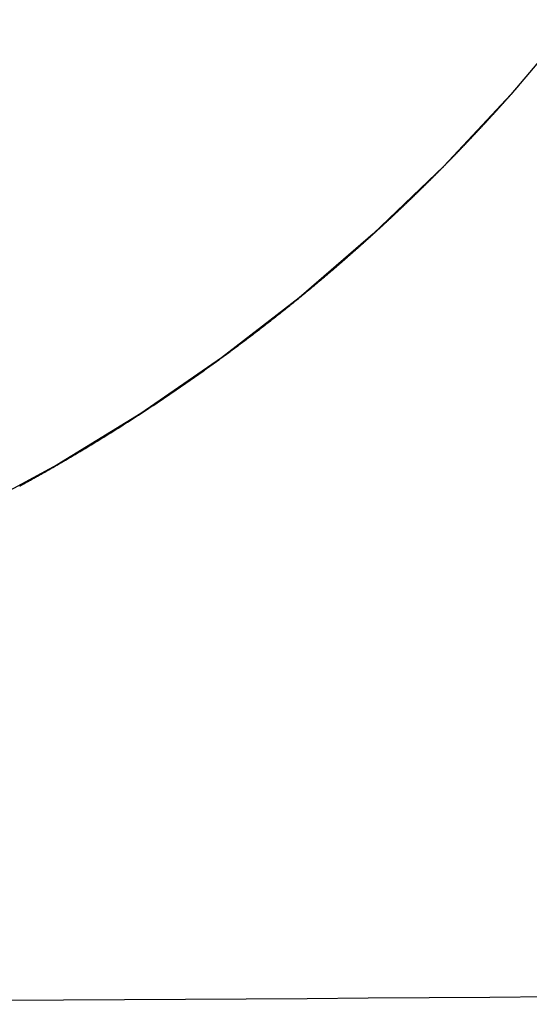
# Model space of a CAD drawing. Extents: x 21363 to 21864, y -1180 to -57.
# Drawn here: x 21671 to 21692, y -431 to -391 of the extents above; entities that cross this region are included whole.
import ezdxf

# ---------------------------------------------------------------- set-up
doc = ezdxf.new("R2010")
doc.units = 0
doc.header["$LTSCALE"] = 0.5
doc.header["$MEASUREMENT"] = 0
doc.layers.add('VITCON', color=1, linetype='CONTINUOUS')

# ---------------------------------------------------------------- blocks, each defined once
blk = doc.blocks.new('1')
at = {"layer": 'VITCON'}
for p, q in [((21693.426, -391.318), (21690.877, -394.339)), ((21690.978, -394.228), (21690.994, -394.21)), ((21690.994, -394.21), (21691.01, -394.192)), ((21691.01, -394.192), (21691.026, -394.174)), ((21691.026, -394.174), (21691.042, -394.156)), ((21691.042, -394.156), (21691.058, -394.138)), ((21691.058, -394.138), (21691.074, -394.12)), ((21691.074, -394.12), (21691.09, -394.101)), ((21691.09, -394.101), (21691.106, -394.083)), ((21691.106, -394.083), (21691.122, -394.065)), ((21691.122, -394.065), (21691.137, -394.047)), ((21691.137, -394.047), (21691.154, -394.029)), ((21691.154, -394.029), (21691.169, -394.011)), ((21691.169, -394.011), (21691.185, -393.992)), ((21690.877, -394.339), (21688.177, -397.223)), ((21690.624, -394.625), (21690.64, -394.607)), ((21690.64, -394.607), (21690.656, -394.589)), ((21690.656, -394.589), (21690.672, -394.571)), ((21690.672, -394.571), (21690.688, -394.553)), ((21690.688, -394.553), (21690.705, -394.535)), ((21690.705, -394.535), (21690.721, -394.517)), ((21690.721, -394.517), (21690.737, -394.499)), ((21690.737, -394.499), (21690.753, -394.481)), ((21690.753, -394.481), (21690.769, -394.463)), ((21690.769, -394.463), (21690.785, -394.445)), ((21690.785, -394.445), (21690.801, -394.427)), ((21690.801, -394.427), (21690.817, -394.409)), ((21690.817, -394.409), (21690.833, -394.391)), ((21690.833, -394.391), (21690.849, -394.373)), ((21690.849, -394.373), (21690.865, -394.355)), ((21690.865, -394.355), (21690.881, -394.337)), ((21690.881, -394.337), (21690.897, -394.319)), ((21690.897, -394.319), (21690.913, -394.301)), ((21690.913, -394.301), (21690.929, -394.283)), ((21690.929, -394.283), (21690.946, -394.265)), ((21690.946, -394.265), (21690.962, -394.246)), ((21690.962, -394.246), (21690.978, -394.228)), ((21690.252, -395.037), (21690.268, -395.019)), ((21690.268, -395.019), (21690.285, -395.001)), ((21690.285, -395.001), (21690.301, -394.983)), ((21690.301, -394.983), (21690.317, -394.965)), ((21690.317, -394.965), (21690.333, -394.947)), ((21690.333, -394.947), (21690.349, -394.93)), ((21690.349, -394.93), (21690.366, -394.912)), ((21690.366, -394.912), (21690.382, -394.894)), ((21690.382, -394.894), (21690.398, -394.876)), ((21690.398, -394.876), (21690.414, -394.858)), ((21690.414, -394.858), (21690.43, -394.84)), ((21690.43, -394.84), (21690.446, -394.822)), ((21690.446, -394.822), (21690.463, -394.804)), ((21690.463, -394.804), (21690.479, -394.787)), ((21690.479, -394.787), (21690.495, -394.769)), ((21690.495, -394.769), (21690.511, -394.751)), ((21690.511, -394.751), (21690.527, -394.733)), ((21690.527, -394.733), (21690.543, -394.715)), ((21690.543, -394.715), (21690.56, -394.697)), ((21690.56, -394.697), (21690.576, -394.679)), ((21690.576, -394.679), (21690.592, -394.661)), ((21690.592, -394.661), (21690.608, -394.643)), ((21690.608, -394.643), (21690.624, -394.625)), ((21689.894, -395.427), (21689.91, -395.409)), ((21689.91, -395.409), (21689.927, -395.392)), ((21689.927, -395.392), (21689.943, -395.374)), ((21689.943, -395.374), (21689.959, -395.356)), ((21689.959, -395.356), (21689.976, -395.339)), ((21689.976, -395.339), (21689.992, -395.321)), ((21689.992, -395.321), (21690.008, -395.303)), ((21690.008, -395.303), (21690.025, -395.285)), ((21690.025, -395.285), (21690.041, -395.268)), ((21690.041, -395.268), (21690.057, -395.25)), ((21690.057, -395.25), (21690.073, -395.232)), ((21690.073, -395.232), (21690.09, -395.215)), ((21690.09, -395.215), (21690.106, -395.197)), ((21690.106, -395.197), (21690.122, -395.179)), ((21690.122, -395.179), (21690.138, -395.161)), ((21690.138, -395.161), (21690.155, -395.143)), ((21690.155, -395.143), (21690.171, -395.126)), ((21690.171, -395.126), (21690.187, -395.108)), ((21690.187, -395.108), (21690.203, -395.09)), ((21690.203, -395.09), (21690.22, -395.072)), ((21690.22, -395.072), (21690.236, -395.054)), ((21690.236, -395.054), (21690.252, -395.037)), ((21689.534, -395.814), (21689.551, -395.797)), ((21689.551, -395.797), (21689.567, -395.779)), ((21689.567, -395.779), (21689.583, -395.762)), ((21689.583, -395.762), (21689.6, -395.744)), ((21689.6, -395.744), (21689.616, -395.727)), ((21689.616, -395.727), (21689.633, -395.709)), ((21689.633, -395.709), (21689.649, -395.691)), ((21689.649, -395.691), (21689.665, -395.674)), ((21689.665, -395.674), (21689.682, -395.656)), ((21689.682, -395.656), (21689.698, -395.639)), ((21689.698, -395.639), (21689.714, -395.621)), ((21689.714, -395.621), (21689.731, -395.603)), ((21689.731, -395.603), (21689.747, -395.586)), ((21689.747, -395.586), (21689.763, -395.568)), ((21689.763, -395.568), (21689.78, -395.551)), ((21689.78, -395.551), (21689.796, -395.533)), ((21689.796, -395.533), (21689.813, -395.515)), ((21689.813, -395.515), (21689.829, -395.498)), ((21689.829, -395.498), (21689.845, -395.48)), ((21689.845, -395.48), (21689.862, -395.462)), ((21689.862, -395.462), (21689.878, -395.445)), ((21689.878, -395.445), (21689.894, -395.427)), ((21689.156, -396.216), (21689.172, -396.198)), ((21689.172, -396.198), (21689.189, -396.181)), ((21689.189, -396.181), (21689.205, -396.164)), ((21689.205, -396.164), (21689.221, -396.146)), ((21689.221, -396.146), (21689.238, -396.129)), ((21689.238, -396.129), (21689.254, -396.111)), ((21689.254, -396.111), (21689.271, -396.094)), ((21689.271, -396.094), (21689.287, -396.077)), ((21689.287, -396.077), (21689.304, -396.059)), ((21689.304, -396.059), (21689.32, -396.042)), ((21689.32, -396.042), (21689.337, -396.024)), ((21689.337, -396.024), (21689.353, -396.007)), ((21689.353, -396.007), (21689.37, -395.989)), ((21689.37, -395.989), (21689.386, -395.972)), ((21689.386, -395.972), (21689.403, -395.954)), ((21689.403, -395.954), (21689.419, -395.937)), ((21689.419, -395.937), (21689.436, -395.919)), ((21689.436, -395.919), (21689.452, -395.902)), ((21689.452, -395.902), (21689.468, -395.884)), ((21689.468, -395.884), (21689.485, -395.867)), ((21689.485, -395.867), (21689.501, -395.849)), ((21689.501, -395.849), (21689.518, -395.832)), ((21689.518, -395.832), (21689.534, -395.814)), ((21688.775, -396.614), (21688.791, -396.596)), ((21688.791, -396.596), (21688.808, -396.579)), ((21688.808, -396.579), (21688.824, -396.562)), ((21688.824, -396.562), (21688.841, -396.545)), ((21688.841, -396.545), (21688.858, -396.527)), ((21688.858, -396.527), (21688.874, -396.51)), ((21688.874, -396.51), (21688.891, -396.493)), ((21688.891, -396.493), (21688.907, -396.476)), ((21688.907, -396.476), (21688.924, -396.458)), ((21688.924, -396.458), (21688.94, -396.441)), ((21688.94, -396.441), (21688.957, -396.424)), ((21688.957, -396.424), (21688.974, -396.406)), ((21688.974, -396.406), (21688.99, -396.389)), ((21688.99, -396.389), (21689.007, -396.372)), ((21689.007, -396.372), (21689.023, -396.355)), ((21689.023, -396.355), (21689.04, -396.337)), ((21689.04, -396.337), (21689.056, -396.32)), ((21689.056, -396.32), (21689.073, -396.303)), ((21689.073, -396.303), (21689.089, -396.285)), ((21689.089, -396.285), (21689.106, -396.268)), ((21689.106, -396.268), (21689.122, -396.251)), ((21689.122, -396.251), (21689.139, -396.233)), ((21689.139, -396.233), (21689.156, -396.216)), ((21688.392, -397.008), (21688.408, -396.991)), ((21688.408, -396.991), (21688.425, -396.974)), ((21688.425, -396.974), (21688.442, -396.957)), ((21688.442, -396.957), (21688.458, -396.94)), ((21688.458, -396.94), (21688.475, -396.923)), ((21688.475, -396.923), (21688.492, -396.906)), ((21688.492, -396.906), (21688.508, -396.888)), ((21688.508, -396.888), (21688.525, -396.871)), ((21688.525, -396.871), (21688.542, -396.854)), ((21688.542, -396.854), (21688.558, -396.837)), ((21688.558, -396.837), (21688.575, -396.82)), ((21688.575, -396.82), (21688.592, -396.803)), ((21688.592, -396.803), (21688.608, -396.786)), ((21688.608, -396.786), (21688.625, -396.768)), ((21688.625, -396.768), (21688.642, -396.751)), ((21688.642, -396.751), (21688.658, -396.734)), ((21688.658, -396.734), (21688.675, -396.717)), ((21688.675, -396.717), (21688.692, -396.7)), ((21688.692, -396.7), (21688.708, -396.683)), ((21688.708, -396.683), (21688.725, -396.665)), ((21688.725, -396.665), (21688.741, -396.648)), ((21688.741, -396.648), (21688.758, -396.631)), ((21688.758, -396.631), (21688.775, -396.614)), ((21688.177, -397.223), (21685.331, -399.959)), ((21687.989, -397.416), (21688.006, -397.399)), ((21688.006, -397.399), (21688.023, -397.382)), ((21688.023, -397.382), (21688.04, -397.365)), ((21688.04, -397.365), (21688.057, -397.348)), ((21688.057, -397.348), (21688.073, -397.331)), ((21688.073, -397.331), (21688.09, -397.314)), ((21688.09, -397.314), (21688.107, -397.297)), ((21688.107, -397.297), (21688.124, -397.28)), ((21688.124, -397.28), (21688.141, -397.263)), ((21688.141, -397.263), (21688.157, -397.246)), ((21688.157, -397.246), (21688.174, -397.229)), ((21688.174, -397.229), (21688.191, -397.212)), ((21688.191, -397.212), (21688.207, -397.195)), ((21688.207, -397.195), (21688.224, -397.178)), ((21688.224, -397.178), (21688.241, -397.161)), ((21688.241, -397.161), (21688.258, -397.144)), ((21688.258, -397.144), (21688.274, -397.127)), ((21688.274, -397.127), (21688.291, -397.11)), ((21688.291, -397.11), (21688.308, -397.093)), ((21688.308, -397.093), (21688.325, -397.076)), ((21688.325, -397.076), (21688.341, -397.059)), ((21688.341, -397.059), (21688.358, -397.042)), ((21688.358, -397.042), (21688.375, -397.025)), ((21688.375, -397.025), (21688.392, -397.008)), ((21687.602, -397.803), (21687.619, -397.786)), ((21687.619, -397.786), (21687.636, -397.769)), ((21687.636, -397.769), (21687.653, -397.753)), ((21687.653, -397.753), (21687.669, -397.736)), ((21687.669, -397.736), (21687.686, -397.719)), ((21687.686, -397.719), (21687.703, -397.702)), ((21687.703, -397.702), (21687.72, -397.686)), ((21687.72, -397.686), (21687.737, -397.669)), ((21687.737, -397.669), (21687.754, -397.652)), ((21687.754, -397.652), (21687.771, -397.635)), ((21687.771, -397.635), (21687.788, -397.618)), ((21687.788, -397.618), (21687.804, -397.601)), ((21687.804, -397.601), (21687.821, -397.585)), ((21687.821, -397.585), (21687.838, -397.568)), ((21687.838, -397.568), (21687.855, -397.551)), ((21687.855, -397.551), (21687.872, -397.534)), ((21687.872, -397.534), (21687.889, -397.517)), ((21687.889, -397.517), (21687.905, -397.5)), ((21687.905, -397.5), (21687.922, -397.483)), ((21687.922, -397.483), (21687.939, -397.467)), ((21687.939, -397.467), (21687.956, -397.45)), ((21687.956, -397.45), (21687.973, -397.433)), ((21687.973, -397.433), (21687.989, -397.416)), ((21687.195, -398.203), (21687.212, -398.186)), ((21687.212, -398.186), (21687.229, -398.17)), ((21687.229, -398.17), (21687.246, -398.153)), ((21687.246, -398.153), (21687.263, -398.137)), ((21687.263, -398.137), (21687.28, -398.12)), ((21687.28, -398.12), (21687.297, -398.103)), ((21687.297, -398.103), (21687.314, -398.087)), ((21687.314, -398.087), (21687.331, -398.07)), ((21687.331, -398.07), (21687.348, -398.053)), ((21687.348, -398.053), (21687.365, -398.037)), ((21687.365, -398.037), (21687.382, -398.02)), ((21687.382, -398.02), (21687.399, -398.004)), ((21687.399, -398.004), (21687.416, -397.987)), ((21687.416, -397.987), (21687.433, -397.97)), ((21687.433, -397.97), (21687.45, -397.953)), ((21687.45, -397.953), (21687.467, -397.937)), ((21687.467, -397.937), (21687.484, -397.92)), ((21687.484, -397.92), (21687.5, -397.903)), ((21687.5, -397.903), (21687.517, -397.887)), ((21687.517, -397.887), (21687.534, -397.87)), ((21687.534, -397.87), (21687.551, -397.853)), ((21687.551, -397.853), (21687.568, -397.836)), ((21687.568, -397.836), (21687.585, -397.82)), ((21687.585, -397.82), (21687.602, -397.803)), ((21686.786, -398.599), (21686.804, -398.583)), ((21686.804, -398.583), (21686.821, -398.566)), ((21686.821, -398.566), (21686.838, -398.55)), ((21686.838, -398.55), (21686.855, -398.533)), ((21686.855, -398.533), (21686.872, -398.517)), ((21686.872, -398.517), (21686.889, -398.501)), ((21686.889, -398.501), (21686.906, -398.484)), ((21686.906, -398.484), (21686.923, -398.468)), ((21686.923, -398.468), (21686.94, -398.451)), ((21686.94, -398.451), (21686.957, -398.435)), ((21686.957, -398.435), (21686.974, -398.418)), ((21686.974, -398.418), (21686.991, -398.402)), ((21686.991, -398.402), (21687.008, -398.385)), ((21687.008, -398.385), (21687.025, -398.369)), ((21687.025, -398.369), (21687.042, -398.352)), ((21687.042, -398.352), (21687.059, -398.336)), ((21687.059, -398.336), (21687.076, -398.319)), ((21687.076, -398.319), (21687.093, -398.302)), ((21687.093, -398.302), (21687.11, -398.286)), ((21687.11, -398.286), (21687.127, -398.269)), ((21687.127, -398.269), (21687.144, -398.253)), ((21687.144, -398.253), (21687.161, -398.236)), ((21687.161, -398.236), (21687.178, -398.22)), ((21687.178, -398.22), (21687.195, -398.203)), ((21686.375, -398.991), (21686.393, -398.975)), ((21686.393, -398.975), (21686.41, -398.959)), ((21686.41, -398.959), (21686.427, -398.943)), ((21686.427, -398.943), (21686.444, -398.926)), ((21686.444, -398.926), (21686.461, -398.91)), ((21686.461, -398.91), (21686.478, -398.894)), ((21686.478, -398.894), (21686.495, -398.877)), ((21686.495, -398.877), (21686.513, -398.861)), ((21686.513, -398.861), (21686.53, -398.845)), ((21686.53, -398.845), (21686.547, -398.828)), ((21686.547, -398.828), (21686.564, -398.812)), ((21686.564, -398.812), (21686.581, -398.796)), ((21686.581, -398.796), (21686.598, -398.779)), ((21686.598, -398.779), (21686.615, -398.763)), ((21686.615, -398.763), (21686.633, -398.747)), ((21686.633, -398.747), (21686.65, -398.73)), ((21686.65, -398.73), (21686.667, -398.714)), ((21686.667, -398.714), (21686.684, -398.698)), ((21686.684, -398.698), (21686.701, -398.681)), ((21686.701, -398.681), (21686.718, -398.665)), ((21686.718, -398.665), (21686.735, -398.648)), ((21686.735, -398.648), (21686.752, -398.632)), ((21686.752, -398.632), (21686.769, -398.616)), ((21686.769, -398.616), (21686.786, -398.599)), ((21685.944, -399.396), (21685.962, -399.38)), ((21685.962, -399.38), (21685.979, -399.364)), ((21685.979, -399.364), (21685.996, -399.348)), ((21685.996, -399.348), (21686.014, -399.332)), ((21686.014, -399.332), (21686.031, -399.315)), ((21686.031, -399.315), (21686.048, -399.299)), ((21686.048, -399.299), (21686.065, -399.283)), ((21686.065, -399.283), (21686.083, -399.267)), ((21686.083, -399.267), (21686.1, -399.251)), ((21686.1, -399.251), (21686.117, -399.235)), ((21686.117, -399.235), (21686.134, -399.218)), ((21686.134, -399.218), (21686.152, -399.202)), ((21686.152, -399.202), (21686.169, -399.186)), ((21686.169, -399.186), (21686.186, -399.17)), ((21686.186, -399.17), (21686.203, -399.154)), ((21686.203, -399.154), (21686.221, -399.137)), ((21686.221, -399.137), (21686.238, -399.121)), ((21686.238, -399.121), (21686.255, -399.105)), ((21686.255, -399.105), (21686.272, -399.089)), ((21686.272, -399.089), (21686.289, -399.073)), ((21686.289, -399.073), (21686.307, -399.056)), ((21686.307, -399.056), (21686.324, -399.04)), ((21686.324, -399.04), (21686.341, -399.024)), ((21686.341, -399.024), (21686.358, -399.008)), ((21686.358, -399.008), (21686.375, -398.991)), ((21685.51, -399.798), (21685.527, -399.782)), ((21685.527, -399.782), (21685.545, -399.766)), ((21685.545, -399.766), (21685.562, -399.75)), ((21685.562, -399.75), (21685.579, -399.734)), ((21685.579, -399.734), (21685.597, -399.718)), ((21685.597, -399.718), (21685.614, -399.702)), ((21685.614, -399.702), (21685.632, -399.686)), ((21685.632, -399.686), (21685.649, -399.67)), ((21685.649, -399.67), (21685.667, -399.654)), ((21685.667, -399.654), (21685.684, -399.637)), ((21685.684, -399.637), (21685.701, -399.621)), ((21685.701, -399.621), (21685.719, -399.605)), ((21685.719, -399.605), (21685.736, -399.589)), ((21685.736, -399.589), (21685.753, -399.573)), ((21685.753, -399.573), (21685.771, -399.557)), ((21685.771, -399.557), (21685.788, -399.541)), ((21685.788, -399.541), (21685.806, -399.525)), ((21685.806, -399.525), (21685.823, -399.509)), ((21685.823, -399.509), (21685.84, -399.493)), ((21685.84, -399.493), (21685.858, -399.477)), ((21685.858, -399.477), (21685.875, -399.461)), ((21685.875, -399.461), (21685.892, -399.445)), ((21685.892, -399.445), (21685.91, -399.428)), ((21685.91, -399.428), (21685.927, -399.412)), ((21685.927, -399.412), (21685.944, -399.396)), ((21685.331, -399.959), (21682.34, -402.54)), ((21685.089, -400.18), (21685.107, -400.164)), ((21685.107, -400.164), (21685.124, -400.148)), ((21685.124, -400.148), (21685.142, -400.132)), ((21685.142, -400.132), (21685.159, -400.117)), ((21685.159, -400.117), (21685.177, -400.101)), ((21685.177, -400.101), (21685.195, -400.085)), ((21685.195, -400.085), (21685.212, -400.069)), ((21685.212, -400.069), (21685.23, -400.053)), ((21685.23, -400.053), (21685.247, -400.037)), ((21685.247, -400.037), (21685.265, -400.021)), ((21685.265, -400.021), (21685.282, -400.005)), ((21685.282, -400.005), (21685.3, -399.989)), ((21685.3, -399.989), (21685.317, -399.973)), ((21685.317, -399.973), (21685.335, -399.957)), ((21685.335, -399.957), (21685.352, -399.941)), ((21685.352, -399.941), (21685.37, -399.925)), ((21685.37, -399.925), (21685.387, -399.91)), ((21685.387, -399.91), (21685.405, -399.894)), ((21685.405, -399.894), (21685.422, -399.878)), ((21685.422, -399.878), (21685.44, -399.862)), ((21685.44, -399.862), (21685.457, -399.846)), ((21685.457, -399.846), (21685.475, -399.83)), ((21685.475, -399.83), (21685.492, -399.814)), ((21685.492, -399.814), (21685.51, -399.798)), ((21684.63, -400.591), (21684.648, -400.575)), ((21684.648, -400.575), (21684.666, -400.559)), ((21684.666, -400.559), (21684.683, -400.544)), ((21684.683, -400.544), (21684.701, -400.528)), ((21684.701, -400.528), (21684.719, -400.512)), ((21684.719, -400.512), (21684.736, -400.496)), ((21684.736, -400.496), (21684.754, -400.481)), ((21684.754, -400.481), (21684.772, -400.465)), ((21684.772, -400.465), (21684.789, -400.449)), ((21684.789, -400.449), (21684.807, -400.433)), ((21684.807, -400.433), (21684.825, -400.418)), ((21684.825, -400.418), (21684.842, -400.402)), ((21684.842, -400.402), (21684.86, -400.386)), ((21684.86, -400.386), (21684.878, -400.37)), ((21684.878, -400.37), (21684.895, -400.354)), ((21684.895, -400.354), (21684.913, -400.338)), ((21684.913, -400.338), (21684.931, -400.323)), ((21684.931, -400.323), (21684.948, -400.307)), ((21684.948, -400.307), (21684.966, -400.291)), ((21684.966, -400.291), (21684.984, -400.275)), ((21684.984, -400.275), (21685.001, -400.259)), ((21685.001, -400.259), (21685.019, -400.244)), ((21685.019, -400.244), (21685.036, -400.228)), ((21685.036, -400.228), (21685.054, -400.212)), ((21685.054, -400.212), (21685.072, -400.196)), ((21685.072, -400.196), (21685.089, -400.18)), ((21684.185, -400.982), (21684.203, -400.967)), ((21684.203, -400.967), (21684.221, -400.951)), ((21684.221, -400.951), (21684.239, -400.936)), ((21684.239, -400.936), (21684.257, -400.92)), ((21684.257, -400.92), (21684.274, -400.904)), ((21684.274, -400.904), (21684.292, -400.889)), ((21684.292, -400.889), (21684.31, -400.873)), ((21684.31, -400.873), (21684.328, -400.857)), ((21684.328, -400.857), (21684.346, -400.842)), ((21684.346, -400.842), (21684.363, -400.826)), ((21684.363, -400.826), (21684.381, -400.811)), ((21684.381, -400.811), (21684.399, -400.795)), ((21684.399, -400.795), (21684.417, -400.779)), ((21684.417, -400.779), (21684.435, -400.764)), ((21684.435, -400.764), (21684.452, -400.748)), ((21684.452, -400.748), (21684.47, -400.732)), ((21684.47, -400.732), (21684.488, -400.717)), ((21684.488, -400.717), (21684.506, -400.701)), ((21684.506, -400.701), (21684.524, -400.685)), ((21684.524, -400.685), (21684.541, -400.669)), ((21684.541, -400.669), (21684.559, -400.654)), ((21684.559, -400.654), (21684.577, -400.638)), ((21684.577, -400.638), (21684.595, -400.622)), ((21684.595, -400.622), (21684.612, -400.607)), ((21684.612, -400.607), (21684.63, -400.591)), ((21683.719, -401.386), (21683.737, -401.371)), ((21683.737, -401.371), (21683.755, -401.355)), ((21683.755, -401.355), (21683.773, -401.34)), ((21683.773, -401.34), (21683.791, -401.324)), ((21683.791, -401.324), (21683.809, -401.309)), ((21683.809, -401.309), (21683.827, -401.293)), ((21683.827, -401.293), (21683.845, -401.278)), ((21683.845, -401.278), (21683.863, -401.262)), ((21683.863, -401.262), (21683.881, -401.247)), ((21683.881, -401.247), (21683.899, -401.231)), ((21683.899, -401.231), (21683.917, -401.216)), ((21683.917, -401.216), (21683.934, -401.2)), ((21683.934, -401.2), (21683.952, -401.185)), ((21683.952, -401.185), (21683.97, -401.169)), ((21683.97, -401.169), (21683.988, -401.154)), ((21683.988, -401.154), (21684.006, -401.138)), ((21684.006, -401.138), (21684.024, -401.123)), ((21684.024, -401.123), (21684.042, -401.107)), ((21684.042, -401.107), (21684.06, -401.091)), ((21684.06, -401.091), (21684.078, -401.076)), ((21684.078, -401.076), (21684.096, -401.06)), ((21684.096, -401.06), (21684.114, -401.045)), ((21684.114, -401.045), (21684.131, -401.029)), ((21684.131, -401.029), (21684.149, -401.014)), ((21684.149, -401.014), (21684.167, -400.998)), ((21684.167, -400.998), (21684.185, -400.982)), ((21683.267, -401.771), (21683.285, -401.755)), ((21683.285, -401.755), (21683.303, -401.74)), ((21683.303, -401.74), (21683.321, -401.725)), ((21683.321, -401.725), (21683.339, -401.709)), ((21683.339, -401.709), (21683.358, -401.694)), ((21683.358, -401.694), (21683.376, -401.679)), ((21683.376, -401.679), (21683.394, -401.663)), ((21683.394, -401.663), (21683.412, -401.648)), ((21683.412, -401.648), (21683.43, -401.633)), ((21683.43, -401.633), (21683.448, -401.617)), ((21683.448, -401.617), (21683.466, -401.602)), ((21683.466, -401.602), (21683.484, -401.586)), ((21683.484, -401.586), (21683.502, -401.571)), ((21683.502, -401.571), (21683.52, -401.556)), ((21683.52, -401.556), (21683.538, -401.54)), ((21683.538, -401.54), (21683.557, -401.525)), ((21683.557, -401.525), (21683.575, -401.51)), ((21683.575, -401.51), (21683.593, -401.494)), ((21683.593, -401.494), (21683.611, -401.479)), ((21683.611, -401.479), (21683.629, -401.463)), ((21683.629, -401.463), (21683.647, -401.448)), ((21683.647, -401.448), (21683.665, -401.432)), ((21683.665, -401.432), (21683.683, -401.417)), ((21683.683, -401.417), (21683.701, -401.402)), ((21683.701, -401.402), (21683.719, -401.386)), ((21682.794, -402.167), (21682.812, -402.152)), ((21682.812, -402.152), (21682.83, -402.137)), ((21682.83, -402.137), (21682.848, -402.121)), ((21682.848, -402.121), (21682.867, -402.106)), ((21682.867, -402.106), (21682.885, -402.091)), ((21682.885, -402.091), (21682.903, -402.076)), ((21682.903, -402.076), (21682.921, -402.061)), ((21682.921, -402.061), (21682.94, -402.045)), ((21682.94, -402.045), (21682.958, -402.03)), ((21682.958, -402.03), (21682.976, -402.015)), ((21682.976, -402.015), (21682.994, -402)), ((21682.994, -402), (21683.013, -401.985)), ((21683.013, -401.985), (21683.031, -401.969)), ((21683.031, -401.969), (21683.049, -401.954)), ((21683.049, -401.954), (21683.067, -401.939)), ((21683.067, -401.939), (21683.085, -401.924)), ((21683.085, -401.924), (21683.104, -401.908)), ((21683.104, -401.908), (21683.122, -401.893)), ((21683.122, -401.893), (21683.14, -401.878)), ((21683.14, -401.878), (21683.158, -401.862)), ((21683.158, -401.862), (21683.176, -401.847)), ((21683.176, -401.847), (21683.194, -401.832)), ((21683.194, -401.832), (21683.213, -401.817)), ((21683.213, -401.817), (21683.231, -401.801)), ((21683.231, -401.801), (21683.249, -401.786)), ((21683.249, -401.786), (21683.267, -401.771)), ((21682.34, -402.54), (21679.213, -404.957)), ((21682.308, -402.567), (21682.326, -402.552)), ((21682.326, -402.552), (21682.345, -402.537)), ((21682.345, -402.537), (21682.363, -402.522)), ((21682.363, -402.522), (21682.381, -402.507)), ((21682.381, -402.507), (21682.4, -402.492)), ((21682.4, -402.492), (21682.418, -402.477)), ((21682.418, -402.477), (21682.436, -402.462)), ((21682.436, -402.462), (21682.455, -402.447)), ((21682.455, -402.447), (21682.473, -402.432)), ((21682.473, -402.432), (21682.491, -402.417)), ((21682.491, -402.417), (21682.51, -402.402)), ((21682.51, -402.402), (21682.528, -402.387)), ((21682.528, -402.387), (21682.546, -402.372)), ((21682.546, -402.372), (21682.564, -402.356)), ((21682.564, -402.356), (21682.583, -402.341)), ((21682.583, -402.341), (21682.601, -402.326)), ((21682.601, -402.326), (21682.619, -402.311)), ((21682.619, -402.311), (21682.638, -402.296)), ((21682.638, -402.296), (21682.656, -402.281)), ((21682.656, -402.281), (21682.674, -402.266)), ((21682.674, -402.266), (21682.692, -402.251)), ((21682.692, -402.251), (21682.709, -402.237)), ((21682.709, -402.237), (21682.726, -402.223)), ((21682.726, -402.223), (21682.742, -402.21)), ((21682.742, -402.21), (21682.757, -402.197)), ((21682.757, -402.197), (21682.775, -402.182)), ((21682.775, -402.182), (21682.794, -402.167)), ((21681.811, -402.969), (21681.829, -402.954)), ((21681.829, -402.954), (21681.847, -402.939)), ((21681.847, -402.939), (21681.866, -402.924)), ((21681.866, -402.924), (21681.884, -402.91)), ((21681.884, -402.91), (21681.903, -402.895)), ((21681.903, -402.895), (21681.921, -402.88)), ((21681.921, -402.88), (21681.94, -402.865)), ((21681.94, -402.865), (21681.958, -402.85)), ((21681.958, -402.85), (21681.977, -402.835)), ((21681.977, -402.835), (21681.995, -402.82)), ((21681.995, -402.82), (21682.014, -402.806)), ((21682.014, -402.806), (21682.032, -402.791)), ((21682.032, -402.791), (21682.05, -402.776)), ((21682.05, -402.776), (21682.069, -402.761)), ((21682.069, -402.761), (21682.087, -402.746)), ((21682.087, -402.746), (21682.106, -402.731)), ((21682.106, -402.731), (21682.124, -402.716)), ((21682.124, -402.716), (21682.142, -402.701)), ((21682.142, -402.701), (21682.161, -402.686)), ((21682.161, -402.686), (21682.179, -402.671)), ((21682.179, -402.671), (21682.198, -402.656)), ((21682.198, -402.656), (21682.216, -402.641)), ((21682.216, -402.641), (21682.234, -402.627)), ((21682.234, -402.627), (21682.253, -402.612)), ((21682.253, -402.612), (21682.271, -402.597)), ((21682.271, -402.597), (21682.29, -402.582)), ((21682.29, -402.582), (21682.308, -402.567)), ((21681.309, -403.367), (21681.328, -403.352)), ((21681.328, -403.352), (21681.347, -403.337)), ((21681.347, -403.337), (21681.365, -403.323)), ((21681.365, -403.323), (21681.384, -403.308)), ((21681.384, -403.308), (21681.403, -403.293)), ((21681.403, -403.293), (21681.421, -403.279)), ((21681.421, -403.279), (21681.44, -403.264)), ((21681.44, -403.264), (21681.458, -403.249)), ((21681.458, -403.249), (21681.477, -403.235)), ((21681.477, -403.235), (21681.495, -403.22)), ((21681.495, -403.22), (21681.514, -403.205)), ((21681.514, -403.205), (21681.533, -403.19)), ((21681.533, -403.19), (21681.551, -403.176)), ((21681.551, -403.176), (21681.57, -403.161)), ((21681.57, -403.161), (21681.588, -403.146)), ((21681.588, -403.146), (21681.607, -403.132)), ((21681.607, -403.132), (21681.625, -403.117)), ((21681.625, -403.117), (21681.644, -403.102)), ((21681.644, -403.102), (21681.662, -403.087)), ((21681.662, -403.087), (21681.681, -403.072)), ((21681.681, -403.072), (21681.699, -403.058)), ((21681.699, -403.058), (21681.718, -403.043)), ((21681.718, -403.043), (21681.737, -403.028)), ((21681.737, -403.028), (21681.755, -403.013)), ((21681.755, -403.013), (21681.773, -402.998)), ((21681.773, -402.998), (21681.792, -402.984)), ((21681.792, -402.984), (21681.811, -402.969)), ((21680.805, -403.76), (21680.824, -403.746)), ((21680.824, -403.746), (21680.842, -403.731)), ((21680.842, -403.731), (21680.861, -403.717)), ((21680.861, -403.717), (21680.88, -403.702)), ((21680.88, -403.702), (21680.899, -403.688)), ((21680.899, -403.688), (21680.917, -403.673)), ((21680.917, -403.673), (21680.936, -403.659)), ((21680.936, -403.659), (21680.955, -403.644)), ((21680.955, -403.644), (21680.973, -403.63)), ((21680.973, -403.63), (21680.992, -403.615)), ((21680.992, -403.615), (21681.011, -403.601)), ((21681.011, -403.601), (21681.03, -403.586)), ((21681.03, -403.586), (21681.048, -403.571)), ((21681.048, -403.571), (21681.067, -403.557)), ((21681.067, -403.557), (21681.086, -403.542)), ((21681.086, -403.542), (21681.104, -403.528)), ((21681.104, -403.528), (21681.123, -403.513)), ((21681.123, -403.513), (21681.142, -403.498)), ((21681.142, -403.498), (21681.16, -403.484)), ((21681.16, -403.484), (21681.179, -403.469)), ((21681.179, -403.469), (21681.198, -403.455)), ((21681.198, -403.455), (21681.216, -403.44)), ((21681.216, -403.44), (21681.235, -403.425)), ((21681.235, -403.425), (21681.254, -403.411)), ((21681.254, -403.411), (21681.272, -403.396)), ((21681.272, -403.396), (21681.291, -403.381)), ((21681.291, -403.381), (21681.309, -403.367)), ((21680.278, -404.164), (21680.297, -404.15)), ((21680.297, -404.15), (21680.316, -404.135)), ((21680.316, -404.135), (21680.335, -404.121)), ((21680.335, -404.121), (21680.353, -404.107)), ((21680.353, -404.107), (21680.372, -404.092)), ((21680.372, -404.092), (21680.391, -404.078)), ((21680.391, -404.078), (21680.41, -404.064)), ((21680.41, -404.064), (21680.429, -404.049)), ((21680.429, -404.049), (21680.448, -404.035)), ((21680.448, -404.035), (21680.467, -404.02)), ((21680.467, -404.02), (21680.485, -404.006)), ((21680.485, -404.006), (21680.504, -403.992)), ((21680.504, -403.992), (21680.523, -403.977)), ((21680.523, -403.977), (21680.542, -403.963)), ((21680.542, -403.963), (21680.561, -403.948)), ((21680.561, -403.948), (21680.579, -403.934)), ((21680.579, -403.934), (21680.598, -403.92)), ((21680.598, -403.92), (21680.617, -403.905)), ((21680.617, -403.905), (21680.636, -403.891)), ((21680.636, -403.891), (21680.655, -403.876)), ((21680.655, -403.876), (21680.673, -403.862)), ((21680.673, -403.862), (21680.692, -403.847)), ((21680.692, -403.847), (21680.711, -403.833)), ((21680.711, -403.833), (21680.73, -403.818)), ((21680.73, -403.818), (21680.749, -403.804)), ((21680.749, -403.804), (21680.767, -403.789)), ((21680.767, -403.789), (21680.786, -403.775)), ((21680.786, -403.775), (21680.805, -403.76)), ((21679.766, -404.549), (21679.785, -404.535)), ((21679.785, -404.535), (21679.804, -404.52)), ((21679.804, -404.52), (21679.823, -404.506)), ((21679.823, -404.506), (21679.842, -404.492)), ((21679.842, -404.492), (21679.861, -404.478)), ((21679.861, -404.478), (21679.88, -404.464)), ((21679.88, -404.464), (21679.899, -404.449)), ((21679.899, -404.449), (21679.918, -404.435)), ((21679.918, -404.435), (21679.937, -404.421)), ((21679.937, -404.421), (21679.956, -404.407)), ((21679.956, -404.407), (21679.975, -404.393)), ((21679.975, -404.393), (21679.994, -404.378)), ((21679.994, -404.378), (21680.013, -404.364)), ((21680.013, -404.364), (21680.032, -404.35)), ((21680.032, -404.35), (21680.051, -404.336)), ((21680.051, -404.336), (21680.07, -404.321)), ((21680.07, -404.321), (21680.089, -404.307)), ((21680.089, -404.307), (21680.108, -404.293)), ((21680.108, -404.293), (21680.127, -404.279)), ((21680.127, -404.279), (21680.146, -404.264)), ((21680.146, -404.264), (21680.164, -404.25)), ((21680.164, -404.25), (21680.183, -404.236)), ((21680.183, -404.236), (21680.202, -404.221)), ((21680.202, -404.221), (21680.221, -404.207)), ((21680.221, -404.207), (21680.24, -404.193)), ((21680.24, -404.193), (21680.259, -404.178)), ((21680.259, -404.178), (21680.278, -404.164)), ((21679.213, -404.957), (21679.232, -404.943)), ((21679.232, -404.943), (21679.251, -404.929)), ((21679.251, -404.929), (21679.27, -404.915)), ((21679.27, -404.915), (21679.289, -404.901)), ((21679.289, -404.901), (21679.309, -404.887)), ((21679.309, -404.887), (21679.328, -404.873)), ((21679.328, -404.873), (21679.347, -404.859)), ((21679.347, -404.859), (21679.366, -404.845)), ((21679.366, -404.845), (21679.385, -404.831)), ((21679.385, -404.831), (21679.404, -404.817)), ((21679.404, -404.817), (21679.423, -404.803)), ((21679.423, -404.803), (21679.442, -404.789)), ((21679.442, -404.789), (21679.461, -404.775)), ((21679.461, -404.775), (21679.48, -404.761)), ((21679.48, -404.761), (21679.5, -404.747)), ((21679.5, -404.747), (21679.519, -404.733)), ((21679.519, -404.733), (21679.538, -404.718)), ((21679.538, -404.718), (21679.557, -404.704)), ((21679.557, -404.704), (21679.576, -404.69)), ((21679.576, -404.69), (21679.595, -404.676)), ((21679.595, -404.676), (21679.614, -404.662)), ((21679.614, -404.662), (21679.633, -404.648)), ((21679.633, -404.648), (21679.652, -404.634)), ((21679.652, -404.634), (21679.671, -404.62)), ((21679.671, -404.62), (21679.69, -404.605)), ((21679.69, -404.605), (21679.709, -404.591)), ((21679.709, -404.591), (21679.728, -404.577)), ((21679.728, -404.577), (21679.747, -404.563)), ((21679.747, -404.563), (21679.766, -404.549)), ((21679.213, -404.957), (21675.958, -407.201)), ((21678.675, -405.347), (21678.694, -405.333)), ((21678.694, -405.333), (21678.713, -405.319)), ((21678.713, -405.319), (21678.733, -405.305)), ((21678.733, -405.305), (21678.752, -405.291)), ((21678.752, -405.291), (21678.771, -405.277)), ((21678.771, -405.277), (21678.791, -405.264)), ((21678.791, -405.264), (21678.81, -405.25)), ((21678.81, -405.25), (21678.829, -405.236)), ((21678.829, -405.236), (21678.848, -405.222)), ((21678.848, -405.222), (21678.867, -405.208)), ((21678.867, -405.208), (21678.887, -405.194)), ((21678.887, -405.194), (21678.906, -405.18)), ((21678.906, -405.18), (21678.925, -405.166)), ((21678.925, -405.166), (21678.944, -405.152)), ((21678.944, -405.152), (21678.964, -405.139)), ((21678.964, -405.139), (21678.983, -405.125)), ((21678.983, -405.125), (21679.002, -405.111)), ((21679.002, -405.111), (21679.021, -405.097)), ((21679.021, -405.097), (21679.04, -405.083)), ((21679.04, -405.083), (21679.06, -405.069)), ((21679.06, -405.069), (21679.079, -405.055)), ((21679.079, -405.055), (21679.098, -405.041)), ((21679.098, -405.041), (21679.117, -405.027)), ((21679.117, -405.027), (21679.136, -405.013)), ((21679.136, -405.013), (21679.155, -404.999)), ((21679.155, -404.999), (21679.175, -404.985)), ((21679.175, -404.985), (21679.194, -404.971)), ((21679.194, -404.971), (21679.213, -404.957)), ((21678.114, -405.745), (21678.134, -405.731)), ((21678.134, -405.731), (21678.153, -405.717)), ((21678.153, -405.717), (21678.172, -405.704)), ((21678.172, -405.704), (21678.192, -405.69)), ((21678.192, -405.69), (21678.211, -405.676)), ((21678.211, -405.676), (21678.23, -405.663)), ((21678.23, -405.663), (21678.25, -405.649)), ((21678.25, -405.649), (21678.269, -405.635)), ((21678.269, -405.635), (21678.289, -405.622)), ((21678.289, -405.622), (21678.308, -405.608)), ((21678.308, -405.608), (21678.327, -405.594)), ((21678.327, -405.594), (21678.347, -405.581)), ((21678.347, -405.581), (21678.366, -405.567)), ((21678.366, -405.567), (21678.385, -405.553)), ((21678.385, -405.553), (21678.405, -405.539)), ((21678.405, -405.539), (21678.424, -405.526)), ((21678.424, -405.526), (21678.443, -405.512)), ((21678.443, -405.512), (21678.463, -405.498)), ((21678.463, -405.498), (21678.482, -405.484)), ((21678.482, -405.484), (21678.501, -405.471)), ((21678.501, -405.471), (21678.521, -405.457)), ((21678.521, -405.457), (21678.54, -405.443)), ((21678.54, -405.443), (21678.559, -405.429)), ((21678.559, -405.429), (21678.579, -405.416)), ((21678.579, -405.416), (21678.598, -405.402)), ((21678.598, -405.402), (21678.617, -405.388)), ((21678.617, -405.388), (21678.636, -405.374)), ((21678.636, -405.374), (21678.656, -405.36)), ((21678.656, -405.36), (21678.675, -405.347)), ((21677.55, -406.138), (21677.569, -406.124)), ((21677.569, -406.124), (21677.589, -406.111)), ((21677.589, -406.111), (21677.608, -406.097)), ((21677.608, -406.097), (21677.628, -406.084)), ((21677.628, -406.084), (21677.647, -406.07)), ((21677.647, -406.07), (21677.667, -406.057)), ((21677.667, -406.057), (21677.686, -406.043)), ((21677.686, -406.043), (21677.706, -406.03)), ((21677.706, -406.03), (21677.725, -406.016)), ((21677.725, -406.016), (21677.745, -406.003)), ((21677.745, -406.003), (21677.764, -405.989)), ((21677.764, -405.989), (21677.784, -405.976)), ((21677.784, -405.976), (21677.803, -405.962)), ((21677.803, -405.962), (21677.823, -405.949)), ((21677.823, -405.949), (21677.842, -405.935)), ((21677.842, -405.935), (21677.862, -405.921)), ((21677.862, -405.921), (21677.881, -405.908)), ((21677.881, -405.908), (21677.9, -405.894)), ((21677.9, -405.894), (21677.92, -405.881)), ((21677.92, -405.881), (21677.939, -405.867)), ((21677.939, -405.867), (21677.959, -405.854)), ((21677.959, -405.854), (21677.978, -405.84)), ((21677.978, -405.84), (21677.998, -405.826)), ((21677.998, -405.826), (21678.017, -405.813)), ((21678.017, -405.813), (21678.036, -405.799)), ((21678.036, -405.799), (21678.056, -405.786)), ((21678.056, -405.786), (21678.075, -405.772)), ((21678.075, -405.772), (21678.095, -405.758)), ((21678.095, -405.758), (21678.114, -405.745)), ((21676.962, -406.538), (21676.982, -406.525)), ((21676.982, -406.525), (21677.001, -406.512)), ((21677.001, -406.512), (21677.021, -406.499)), ((21677.021, -406.499), (21677.041, -406.485)), ((21677.041, -406.485), (21677.06, -406.472)), ((21677.06, -406.472), (21677.08, -406.459)), ((21677.08, -406.459), (21677.099, -406.445)), ((21677.099, -406.445), (21677.119, -406.432)), ((21677.119, -406.432), (21677.139, -406.419)), ((21677.139, -406.419), (21677.158, -406.405)), ((21677.158, -406.405), (21677.178, -406.392)), ((21677.178, -406.392), (21677.198, -406.379)), ((21677.198, -406.379), (21677.217, -406.365)), ((21677.217, -406.365), (21677.237, -406.352)), ((21677.237, -406.352), (21677.256, -406.339)), ((21677.256, -406.339), (21677.276, -406.325)), ((21677.276, -406.325), (21677.295, -406.312)), ((21677.295, -406.312), (21677.315, -406.299)), ((21677.315, -406.299), (21677.335, -406.285)), ((21677.335, -406.285), (21677.354, -406.272)), ((21677.354, -406.272), (21677.374, -406.258)), ((21677.374, -406.258), (21677.393, -406.245)), ((21677.393, -406.245), (21677.413, -406.232)), ((21677.413, -406.232), (21677.432, -406.218)), ((21677.432, -406.218), (21677.452, -406.205)), ((21677.452, -406.205), (21677.472, -406.191)), ((21677.472, -406.191), (21677.491, -406.178)), ((21677.491, -406.178), (21677.511, -406.164)), ((21677.511, -406.164), (21677.53, -406.151)), ((21677.53, -406.151), (21677.55, -406.138)), ((21676.371, -406.933), (21676.39, -406.92)), ((21676.39, -406.92), (21676.41, -406.907)), ((21676.41, -406.907), (21676.43, -406.894)), ((21676.43, -406.894), (21676.45, -406.881)), ((21676.45, -406.881), (21676.469, -406.868)), ((21676.469, -406.868), (21676.489, -406.855)), ((21676.489, -406.855), (21676.509, -406.842)), ((21676.509, -406.842), (21676.529, -406.829)), ((21676.529, -406.829), (21676.548, -406.815)), ((21676.548, -406.815), (21676.568, -406.802)), ((21676.568, -406.802), (21676.588, -406.789)), ((21676.588, -406.789), (21676.608, -406.776)), ((21676.608, -406.776), (21676.627, -406.763)), ((21676.627, -406.763), (21676.647, -406.75)), ((21676.647, -406.75), (21676.667, -406.737)), ((21676.667, -406.737), (21676.686, -406.723)), ((21676.686, -406.723), (21676.706, -406.71)), ((21676.706, -406.71), (21676.726, -406.697)), ((21676.726, -406.697), (21676.746, -406.684)), ((21676.746, -406.684), (21676.765, -406.671)), ((21676.765, -406.671), (21676.785, -406.657)), ((21676.785, -406.657), (21676.805, -406.644)), ((21676.805, -406.644), (21676.824, -406.631)), ((21676.824, -406.631), (21676.844, -406.618)), ((21676.844, -406.618), (21676.864, -406.605)), ((21676.864, -406.605), (21676.883, -406.591)), ((21676.883, -406.591), (21676.903, -406.578)), ((21676.903, -406.578), (21676.923, -406.565)), ((21676.923, -406.565), (21676.942, -406.552)), ((21676.942, -406.552), (21676.962, -406.538)), ((21675.958, -407.201), (21672.587, -409.266)), ((21675.756, -407.335), (21675.775, -407.323)), ((21675.775, -407.323), (21675.795, -407.31)), ((21675.795, -407.31), (21675.815, -407.297)), ((21675.815, -407.297), (21675.835, -407.284)), ((21675.835, -407.284), (21675.855, -407.271)), ((21675.855, -407.271), (21675.875, -407.258)), ((21675.875, -407.258), (21675.895, -407.245)), ((21675.895, -407.245), (21675.915, -407.232)), ((21675.915, -407.232), (21675.934, -407.219)), ((21675.934, -407.219), (21675.954, -407.206)), ((21675.954, -407.206), (21675.974, -407.194)), ((21675.974, -407.194), (21675.994, -407.181)), ((21675.994, -407.181), (21676.014, -407.168)), ((21676.014, -407.168), (21676.034, -407.155)), ((21676.034, -407.155), (21676.054, -407.142)), ((21676.054, -407.142), (21676.073, -407.129)), ((21676.073, -407.129), (21676.093, -407.116)), ((21676.093, -407.116), (21676.113, -407.103)), ((21676.113, -407.103), (21676.133, -407.09)), ((21676.133, -407.09), (21676.153, -407.077)), ((21676.153, -407.077), (21676.173, -407.064)), ((21676.173, -407.064), (21676.192, -407.051)), ((21676.192, -407.051), (21676.212, -407.038)), ((21676.212, -407.038), (21676.232, -407.025)), ((21676.232, -407.025), (21676.252, -407.012)), ((21676.252, -407.012), (21676.272, -406.999)), ((21676.272, -406.999), (21676.291, -406.986)), ((21676.291, -406.986), (21676.311, -406.973)), ((21676.311, -406.973), (21676.331, -406.96)), ((21676.331, -406.96), (21676.351, -406.946)), ((21676.351, -406.946), (21676.371, -406.933)), ((21675.137, -407.731), (21675.157, -407.719)), ((21675.157, -407.719), (21675.177, -407.706)), ((21675.177, -407.706), (21675.197, -407.693)), ((21675.197, -407.693), (21675.217, -407.681)), ((21675.217, -407.681), (21675.237, -407.668)), ((21675.237, -407.668), (21675.257, -407.655)), ((21675.257, -407.655), (21675.277, -407.642)), ((21675.277, -407.642), (21675.297, -407.63)), ((21675.297, -407.63), (21675.317, -407.617)), ((21675.317, -407.617), (21675.337, -407.604)), ((21675.337, -407.604), (21675.357, -407.592)), ((21675.357, -407.592), (21675.377, -407.579)), ((21675.377, -407.579), (21675.397, -407.566)), ((21675.397, -407.566), (21675.417, -407.553)), ((21675.417, -407.553), (21675.437, -407.541)), ((21675.437, -407.541), (21675.457, -407.528)), ((21675.457, -407.528), (21675.476, -407.515)), ((21675.476, -407.515), (21675.496, -407.502)), ((21675.496, -407.502), (21675.516, -407.489)), ((21675.516, -407.489), (21675.536, -407.477)), ((21675.536, -407.477), (21675.556, -407.464)), ((21675.556, -407.464), (21675.576, -407.451)), ((21675.576, -407.451), (21675.596, -407.438)), ((21675.596, -407.438), (21675.616, -407.425)), ((21675.616, -407.425), (21675.636, -407.413)), ((21675.636, -407.413), (21675.656, -407.4)), ((21675.656, -407.4), (21675.676, -407.387)), ((21675.676, -407.387), (21675.696, -407.374)), ((21675.696, -407.374), (21675.716, -407.361)), ((21675.716, -407.361), (21675.736, -407.348)), ((21675.736, -407.348), (21675.756, -407.335)), ((21674.514, -408.121), (21674.534, -408.108)), ((21674.534, -408.108), (21674.554, -408.096)), ((21674.554, -408.096), (21674.575, -408.083)), ((21674.575, -408.083), (21674.595, -408.071)), ((21674.595, -408.071), (21674.615, -408.058)), ((21674.615, -408.058), (21674.635, -408.046)), ((21674.635, -408.046), (21674.655, -408.033)), ((21674.655, -408.033), (21674.675, -408.021)), ((21674.675, -408.021), (21674.695, -408.008)), ((21674.695, -408.008), (21674.715, -407.996)), ((21674.715, -407.996), (21674.735, -407.983)), ((21674.735, -407.983), (21674.756, -407.971)), ((21674.756, -407.971), (21674.776, -407.958)), ((21674.776, -407.958), (21674.796, -407.946)), ((21674.796, -407.946), (21674.816, -407.933)), ((21674.816, -407.933), (21674.836, -407.921)), ((21674.836, -407.921), (21674.856, -407.908)), ((21674.856, -407.908), (21674.876, -407.895)), ((21674.876, -407.895), (21674.896, -407.883)), ((21674.896, -407.883), (21674.916, -407.87)), ((21674.916, -407.87), (21674.936, -407.858)), ((21674.936, -407.858), (21674.956, -407.845)), ((21674.956, -407.845), (21674.976, -407.832)), ((21674.976, -407.832), (21674.996, -407.82)), ((21674.996, -407.82), (21675.017, -407.807)), ((21675.017, -407.807), (21675.037, -407.795)), ((21675.037, -407.795), (21675.057, -407.782)), ((21675.057, -407.782), (21675.077, -407.769)), ((21675.077, -407.769), (21675.097, -407.757)), ((21675.097, -407.757), (21675.117, -407.744)), ((21675.117, -407.744), (21675.137, -407.731)), ((21673.848, -408.528), (21673.868, -408.516)), ((21673.868, -408.516), (21673.888, -408.504)), ((21673.888, -408.504), (21673.908, -408.492)), ((21673.908, -408.492), (21673.929, -408.479)), ((21673.929, -408.479), (21673.949, -408.467)), ((21673.949, -408.467), (21673.969, -408.455)), ((21673.969, -408.455), (21673.989, -408.442)), ((21673.989, -408.442), (21674.01, -408.43)), ((21674.01, -408.43), (21674.03, -408.418)), ((21674.03, -408.418), (21674.05, -408.406)), ((21674.05, -408.406), (21674.07, -408.393)), ((21674.07, -408.393), (21674.09, -408.381)), ((21674.09, -408.381), (21674.111, -408.369)), ((21674.111, -408.369), (21674.131, -408.356)), ((21674.131, -408.356), (21674.151, -408.344)), ((21674.151, -408.344), (21674.171, -408.332)), ((21674.171, -408.332), (21674.191, -408.319)), ((21674.191, -408.319), (21674.212, -408.307)), ((21674.212, -408.307), (21674.232, -408.295)), ((21674.232, -408.295), (21674.252, -408.282)), ((21674.252, -408.282), (21674.272, -408.27)), ((21674.272, -408.27), (21674.292, -408.257)), ((21674.292, -408.257), (21674.313, -408.245)), ((21674.313, -408.245), (21674.333, -408.233)), ((21674.333, -408.233), (21674.353, -408.22)), ((21674.353, -408.22), (21674.373, -408.208)), ((21674.373, -408.208), (21674.393, -408.195)), ((21674.393, -408.195), (21674.413, -408.183)), ((21674.413, -408.183), (21674.434, -408.17)), ((21674.434, -408.17), (21674.454, -408.158)), ((21674.454, -408.158), (21674.474, -408.146)), ((21674.474, -408.146), (21674.494, -408.133)), ((21674.494, -408.133), (21674.514, -408.121)), ((21673.197, -408.916), (21673.218, -408.904)), ((21673.218, -408.904), (21673.238, -408.892)), ((21673.238, -408.892), (21673.259, -408.88)), ((21673.259, -408.88), (21673.279, -408.868)), ((21673.279, -408.868), (21673.299, -408.856)), ((21673.299, -408.856), (21673.32, -408.844)), ((21673.32, -408.844), (21673.34, -408.832)), ((21673.34, -408.832), (21673.36, -408.82)), ((21673.36, -408.82), (21673.381, -408.808)), ((21673.381, -408.808), (21673.401, -408.796)), ((21673.401, -408.796), (21673.421, -408.784)), ((21673.421, -408.784), (21673.442, -408.772)), ((21673.442, -408.772), (21673.462, -408.76)), ((21673.462, -408.76), (21673.482, -408.747)), ((21673.482, -408.747), (21673.503, -408.735)), ((21673.503, -408.735), (21673.523, -408.723)), ((21673.523, -408.723), (21673.543, -408.711)), ((21673.543, -408.711), (21673.564, -408.699)), ((21673.564, -408.699), (21673.584, -408.687)), ((21673.584, -408.687), (21673.604, -408.675)), ((21673.604, -408.675), (21673.624, -408.662)), ((21673.624, -408.662), (21673.645, -408.65)), ((21673.645, -408.65), (21673.665, -408.638)), ((21673.665, -408.638), (21673.685, -408.626)), ((21673.685, -408.626), (21673.706, -408.614)), ((21673.706, -408.614), (21673.726, -408.602)), ((21673.726, -408.602), (21673.746, -408.589)), ((21673.746, -408.589), (21673.767, -408.577)), ((21673.767, -408.577), (21673.787, -408.565)), ((21673.787, -408.565), (21673.807, -408.553)), ((21673.807, -408.553), (21673.827, -408.54)), ((21673.827, -408.54), (21673.848, -408.528)), ((21672.587, -409.266), (21669.107, -411.146)), ((21672.503, -409.321), (21672.523, -409.309)), ((21672.523, -409.309), (21672.544, -409.298)), ((21672.544, -409.298), (21672.564, -409.286)), ((21672.564, -409.286), (21672.585, -409.274)), ((21672.585, -409.274), (21672.605, -409.262)), ((21672.605, -409.262), (21672.626, -409.25)), ((21672.626, -409.25), (21672.646, -409.238)), ((21672.646, -409.238), (21672.667, -409.227)), ((21672.667, -409.227), (21672.687, -409.215)), ((21672.687, -409.215), (21672.707, -409.203)), ((21672.707, -409.203), (21672.728, -409.191)), ((21672.728, -409.191), (21672.748, -409.179)), ((21672.748, -409.179), (21672.769, -409.167)), ((21672.769, -409.167), (21672.789, -409.155)), ((21672.789, -409.155), (21672.81, -409.144)), ((21672.81, -409.144), (21672.83, -409.132)), ((21672.83, -409.132), (21672.85, -409.12)), ((21672.85, -409.12), (21672.871, -409.108)), ((21672.871, -409.108), (21672.891, -409.096)), ((21672.891, -409.096), (21672.912, -409.084)), ((21672.912, -409.084), (21672.932, -409.072)), ((21672.932, -409.072), (21672.953, -409.06)), ((21672.953, -409.06), (21672.973, -409.048)), ((21672.973, -409.048), (21672.993, -409.036)), ((21672.993, -409.036), (21673.014, -409.024)), ((21673.014, -409.024), (21673.034, -409.012)), ((21673.034, -409.012), (21673.055, -409)), ((21673.055, -409), (21673.075, -408.988)), ((21673.075, -408.988), (21673.095, -408.976)), ((21673.095, -408.976), (21673.116, -408.964)), ((21673.116, -408.964), (21673.136, -408.952)), ((21673.136, -408.952), (21673.157, -408.94)), ((21673.157, -408.94), (21673.177, -408.928)), ((21673.177, -408.928), (21673.197, -408.916)), ((21671.804, -409.718), (21671.825, -409.706)), ((21671.825, -409.706), (21671.845, -409.695)), ((21671.845, -409.695), (21671.866, -409.683)), ((21671.866, -409.683), (21671.886, -409.672)), ((21671.886, -409.672), (21671.907, -409.66)), ((21671.907, -409.66), (21671.928, -409.649)), ((21671.928, -409.649), (21671.948, -409.637)), ((21671.948, -409.637), (21671.969, -409.625)), ((21671.969, -409.625), (21671.989, -409.614)), ((21671.989, -409.614), (21672.01, -409.602)), ((21672.01, -409.602), (21672.031, -409.59)), ((21672.031, -409.59), (21672.051, -409.579)), ((21672.051, -409.579), (21672.072, -409.567)), ((21672.072, -409.567), (21672.092, -409.556)), ((21672.092, -409.556), (21672.113, -409.544)), ((21672.113, -409.544), (21672.133, -409.532)), ((21672.133, -409.532), (21672.154, -409.521)), ((21672.154, -409.521), (21672.174, -409.509)), ((21672.174, -409.509), (21672.195, -409.497)), ((21672.195, -409.497), (21672.215, -409.486)), ((21672.215, -409.486), (21672.236, -409.474)), ((21672.236, -409.474), (21672.257, -409.462)), ((21672.257, -409.462), (21672.277, -409.45)), ((21672.277, -409.45), (21672.298, -409.439)), ((21672.298, -409.439), (21672.318, -409.427)), ((21672.318, -409.427), (21672.339, -409.415)), ((21672.339, -409.415), (21672.359, -409.404)), ((21672.359, -409.404), (21672.38, -409.392)), ((21672.38, -409.392), (21672.4, -409.38)), ((21672.4, -409.38), (21672.421, -409.368)), ((21672.421, -409.368), (21672.441, -409.356)), ((21672.441, -409.356), (21672.462, -409.345)), ((21672.462, -409.345), (21672.482, -409.333)), ((21672.482, -409.333), (21672.503, -409.321)), ((21671.102, -410.107), (21671.122, -410.095)), ((21671.122, -410.095), (21671.143, -410.084)), ((21671.143, -410.084), (21671.164, -410.073)), ((21671.164, -410.073), (21671.185, -410.061)), ((21671.185, -410.061), (21671.205, -410.05)), ((21671.205, -410.05), (21671.226, -410.039)), ((21671.226, -410.039), (21671.247, -410.027)), ((21671.247, -410.027), (21671.267, -410.016)), ((21671.267, -410.016), (21671.288, -410.005)), ((21671.288, -410.005), (21671.309, -409.993)), ((21671.309, -409.993), (21671.329, -409.982)), ((21671.329, -409.982), (21671.35, -409.97)), ((21671.35, -409.97), (21671.371, -409.959)), ((21671.371, -409.959), (21671.391, -409.948)), ((21671.391, -409.948), (21671.412, -409.936)), ((21671.412, -409.936), (21671.433, -409.925)), ((21671.433, -409.925), (21671.453, -409.913)), ((21671.453, -409.913), (21671.474, -409.902)), ((21671.474, -409.902), (21671.495, -409.89)), ((21671.495, -409.89), (21671.515, -409.879)), ((21671.515, -409.879), (21671.536, -409.868)), ((21671.536, -409.868), (21671.557, -409.856)), ((21671.557, -409.856), (21671.577, -409.845)), ((21671.577, -409.845), (21671.598, -409.833)), ((21671.598, -409.833), (21671.619, -409.822)), ((21671.619, -409.822), (21671.639, -409.81)), ((21671.639, -409.81), (21671.66, -409.799)), ((21671.66, -409.799), (21671.68, -409.787)), ((21671.68, -409.787), (21671.701, -409.776)), ((21671.701, -409.776), (21671.722, -409.764)), ((21671.722, -409.764), (21671.742, -409.753)), ((21671.742, -409.753), (21671.763, -409.741)), ((21671.763, -409.741), (21671.783, -409.73)), ((21671.783, -409.73), (21671.804, -409.718)), ((21671.06, -410.129), (21671.081, -410.118)), ((21671.081, -410.118), (21671.102, -410.107))]:
    blk.add_line(p, q, dxfattribs=at)
blk.add_arc((21612.976, 9763.633), 10194.652, 269.0939278, 270.8610665, dxfattribs=at)

msp = doc.modelspace()

# ---------------------------------------------------------------- block references
at = {"layer": 'VITCON'}
msp.add_blockref('1', (0, 0), dxfattribs=at)

doc.saveas('drawing.dxf')
